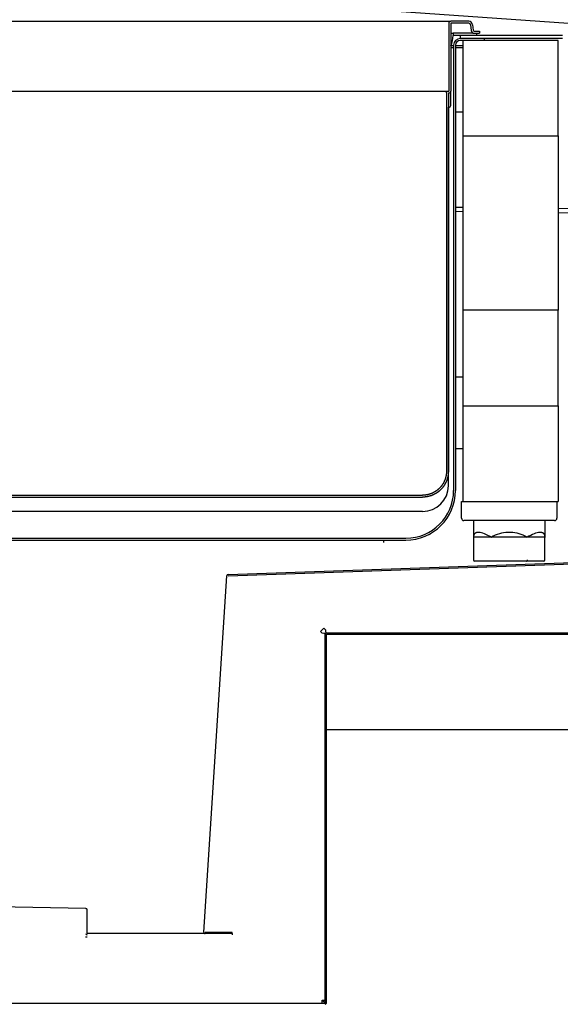
# Model space of a CAD drawing. Units: millimetres. Extents: x 236 to 17191, y -9660 to 12130.
# Drawn here: x 15857 to 16083, y 4676 to 5088 of the extents above; entities that cross this region are included whole.
import ezdxf

# ---------------------------------------------------------------- set-up
doc = ezdxf.new("R2010")
doc.units = ezdxf.units.MM
doc.layers.add('COTAS', color=1, linetype='Continuous')
doc.styles.get("Standard").update_dxf_attribs({"font": 'romans.shx'})
doc.dimstyles.new('JUAN4', dxfattribs={"dimtxt": 30, "dimasz": 19, "dimexe": 10, "dimexo": 30, "dimgap": 10, "dimtad": 3, "dimdec": 1, "dimdsep": 46, "dimtxsty": 'Standard', "dimcen": 5, "dimclrd": 256, "dimclre": 256, "dimclrt": 1, "dimadec": 0, "dimazin": 0, "dimtp": 0.5, "dimtm": 0.5, "dimtfac": 0.125, "dimtdec": 1, "dimtofl": 0, "dimtmove": 0, "dimatfit": 0, "dimfxl": 1, "dimtolj": 1, "dimtzin": 0, "dimarcsym": 0})

# ---------------------------------------------------------------- blocks, each defined once
blk = doc.blocks.new('*D643')
at = {"layer": 'COTAS', "lineweight": -2, "transparency": 16777216}
for p, q in [((15751.69, 5681.94), (16589.59, 5681.94)), ((16579.59, 5662.94), (16579.59, 4390.95)), ((15404.5, 4371.95), (16589.59, 4371.95))]:
    blk.add_line(p, q, dxfattribs=at)
at = {"layer": 'COTAS', "transparency": 16777216}
for points in [[(16576.43, 5662.94), (16582.76, 5662.94), (16579.59, 5681.94)], [(16576.43, 4390.95), (16582.76, 4390.95), (16579.59, 4371.95)]]:
    blk.add_solid(points, dxfattribs=at)
at = {"layer": 'Defpoints', "color": 0, "transparency": 16777216}
for p in [(15721.69, 5681.94), (15374.5, 4371.95), (16579.59, 4371.95)]:
    blk.add_point(p, dxfattribs=at)
at = {"layer": 'COTAS', "color": 1, "transparency": 16777216, "insert": (16554.59, 5026.94), "char_height": 30, "attachment_point": 5, "rotation": 90}
blk.add_mtext('\\A1;1310', dxfattribs=at)
blk = doc.blocks.new('*D645')
at = {"layer": 'COTAS', "lineweight": -2, "transparency": 16777216}
for p, q in [((15204, 5162.32), (15204, 4270.65)), ((16348.97, 4861.04), (16348.97, 4270.65)), ((15223, 4280.65), (16329.97, 4280.65))]:
    blk.add_line(p, q, dxfattribs=at)
at = {"layer": 'COTAS', "transparency": 16777216}
for points in [[(15223, 4283.82), (15223, 4277.49), (15204, 4280.65)], [(16329.97, 4283.82), (16329.97, 4277.49), (16348.97, 4280.65)]]:
    blk.add_solid(points, dxfattribs=at)
at = {"layer": 'Defpoints', "color": 0, "transparency": 16777216}
for p in [(15204, 5192.32), (16348.97, 4891.04), (16348.97, 4280.65)]:
    blk.add_point(p, dxfattribs=at)
at = {"layer": 'COTAS', "color": 1, "transparency": 16777216, "insert": (15776.49, 4305.65), "char_height": 30, "attachment_point": 5}
blk.add_mtext('\\A1;1145', dxfattribs=at)

msp = doc.modelspace()

# ---------------------------------------------------------------- linework, layer by layer
at = {"color": 7, "linetype": 'Continuous'}
for p, q in [((15433.3, 5132.15), (16225.04, 5076.78)), ((15579.13, 5087.23), (15989.13, 5087.23)), ((15989.13, 5087.23), (16037.13, 5087.23)), ((16036.33, 5086.43), (16036.33, 5058.03)), ((16044.66, 5087.23), (16037.13, 5087.23)), ((16037.13, 5086.43), (16037.13, 5058.03)), ((16044.66, 5086.43), (16037.13, 5086.43)), ((16037.13, 5082.23), (16038.12, 5082.23)), ((16046.55, 5082.23), (16038.12, 5082.23)), ((16038.12, 5082.23), (16038.12, 5081.22)), ((16046.55, 5082.23), (16041.13, 5082.23)), ((16045.46, 5085.7), (16045.66, 5083.42)), ((16046.26, 5085.77), (16046.46, 5083.49)), ((16046.95, 5083.03), (16049.13, 5083.03)), ((16046.95, 5082.23), (16049.13, 5082.23)), ((16048.12, 5081.23), (16048.12, 5082.23)), ((16049.13, 5083.03), (16049.13, 5082.23)), ((16041.13, 5081.23), (16038.12, 5081.23)), ((16083.91, 5081.23), (16041.13, 5081.23)), ((16041.13, 5081.23), (16041.13, 5080.03)), ((16051.13, 5080.03), (16041.13, 5080.03)), ((16083.91, 5080.03), (16041.13, 5080.03)), ((16051.13, 5079.23), (16041.13, 5079.23)), ((16042.13, 5079.23), (16042.13, 5039.23)), ((16082.13, 5079.23), (16042.13, 5079.23)), ((16051.13, 5080.03), (16051.13, 5079.23)), ((16082.13, 5039.23), (16082.13, 5079.23)), ((16037.13, 5076.23), (16038.33, 5076.23)), ((16037.2, 5077.03), (16038.33, 5077.03)), ((16038.33, 5077.23), (16038.33, 4890.83)), ((16039.13, 5077.23), (16039.13, 4890.83)), ((16039.13, 5077.03), (16042.13, 5077.03)), ((16039.13, 5076.23), (16042.13, 5076.23)), ((15580.13, 5058.03), (15988.13, 5058.03)), ((15988.13, 5058.03), (16036.12, 5058.03)), ((16035.32, 5057.26), (16035.33, 5057.29)), ((16035.33, 5057.36), (16035.34, 5057.39)), ((16035.33, 5057.32), (16035.33, 5057.36)), ((16035.33, 5057.29), (16035.33, 5057.32)), ((16035.34, 5057.39), (16035.35, 5057.42)), ((16035.35, 5057.45), (16035.36, 5057.48)), ((16035.35, 5057.42), (16035.35, 5057.45)), ((16035.36, 5057.48), (16035.37, 5057.51)), ((16035.37, 5057.51), (16035.38, 5057.54)), ((16035.38, 5057.54), (16035.4, 5057.56)), ((16035.4, 5057.56), (16035.41, 5057.59)), ((16035.41, 5057.59), (16035.43, 5057.62)), ((16035.43, 5057.62), (16035.44, 5057.65)), ((16035.44, 5057.65), (16035.46, 5057.67)), ((16035.46, 5057.67), (16035.48, 5057.7)), ((16035.48, 5057.7), (16035.5, 5057.73)), ((16035.5, 5057.73), (16035.51, 5057.75)), ((16035.51, 5057.75), (16035.54, 5057.77)), ((16035.54, 5057.77), (16035.56, 5057.8)), ((16035.56, 5057.8), (16035.58, 5057.82)), ((16035.58, 5057.82), (16035.6, 5057.84)), ((16035.6, 5057.84), (16035.63, 5057.86)), ((16035.63, 5057.86), (16035.65, 5057.88)), ((16035.65, 5057.88), (16035.68, 5057.9)), ((16035.68, 5057.9), (16035.71, 5057.91)), ((16035.71, 5057.91), (16035.73, 5057.93)), ((16035.73, 5057.93), (16035.76, 5057.94)), ((16035.76, 5057.94), (16035.79, 5057.96)), ((16035.79, 5057.96), (16035.82, 5057.97)), ((16035.82, 5057.97), (16035.85, 5057.98)), ((16035.85, 5057.98), (16035.88, 5057.99)), ((16035.88, 5057.99), (16035.91, 5058)), ((16035.91, 5058), (16035.94, 5058.01)), ((16035.94, 5058.01), (16035.97, 5058.01)), ((16035.97, 5058.01), (16036, 5058.02)), ((16036, 5058.02), (16036.03, 5058.02)), ((16036.03, 5058.02), (16036.06, 5058.03)), ((16036.06, 5058.03), (16036.09, 5058.03)), ((16036.09, 5058.03), (16036.12, 5058.03)), ((16036.12, 5058.03), (16036.33, 5058.03)), ((16037.13, 5052.03), (16037.13, 5058.03)), ((16035.32, 5057.23), (16035.32, 5057.26)), ((16035.32, 5057.23), (16035.32, 4898.83)), ((16036.12, 5057.23), (16036.12, 4898.83)), ((16036.12, 5057.23), (16036.33, 5057.23)), ((16036.33, 5051.23), (16036.13, 5051.23)), ((16036.13, 4892.83), (16036.13, 5051.23)), ((16042.13, 5049.23), (16039.13, 5049.23)), ((16042.13, 5039.23), (16082.13, 5039.23)), ((16042.13, 5039.23), (16042.13, 4966.23)), ((16082.13, 5039.23), (16082.13, 4966.23)), ((16042.13, 5009.31), (16039.13, 5009.34)), ((16094.76, 5008.7), (16082.13, 5008.85)), ((16042.13, 5007.53), (16039.13, 5007.57)), ((16094.42, 5006.93), (16082.13, 5007.07)), ((16042.13, 4966.23), (16042.13, 4926.23)), ((16082.13, 4966.23), (16042.13, 4966.23)), ((16082.13, 4926.23), (16082.13, 4966.23)), ((16042.13, 4938.23), (16039.13, 4938.23)), ((16042.13, 4926.23), (16042.13, 4886.23)), ((16042.13, 4926.23), (16082.13, 4926.23)), ((16082.13, 4926.23), (16082.13, 4886.23)), ((16042.13, 4908.23), (16039.13, 4908.23)), ((16035.07, 4896.59), (16035.05, 4896.52)), ((16035.09, 4896.66), (16035.07, 4896.59)), ((16035.1, 4896.74), (16035.09, 4896.66)), ((16035.12, 4896.81), (16035.1, 4896.74)), ((16035.13, 4896.89), (16035.12, 4896.81)), ((16035.15, 4896.96), (16035.13, 4896.89)), ((16035.16, 4897.03), (16035.15, 4896.96)), ((16035.17, 4897.11), (16035.16, 4897.03)), ((16035.19, 4897.18), (16035.17, 4897.11)), ((16035.2, 4897.26), (16035.19, 4897.18)), ((16035.21, 4897.33), (16035.2, 4897.26)), ((16035.22, 4897.41), (16035.21, 4897.33)), ((16035.23, 4897.48), (16035.22, 4897.41)), ((16035.24, 4897.56), (16035.23, 4897.48)), ((16035.25, 4897.63), (16035.24, 4897.56)), ((16035.26, 4897.7), (16035.25, 4897.63)), ((16035.27, 4897.78), (16035.26, 4897.7)), ((16035.28, 4897.85), (16035.27, 4897.78)), ((16035.29, 4898), (16035.28, 4897.93)), ((16035.28, 4897.93), (16035.28, 4897.85)), ((16035.3, 4898.15), (16035.29, 4898.08)), ((16035.29, 4898.08), (16035.29, 4898)), ((16035.31, 4898.23), (16035.3, 4898.15)), ((16035.32, 4898.45), (16035.31, 4898.38)), ((16035.31, 4898.38), (16035.31, 4898.3)), ((16035.31, 4898.3), (16035.31, 4898.23)), ((16035.32, 4898.83), (16035.32, 4898.75)), ((16035.32, 4898.75), (16035.32, 4898.68)), ((16035.32, 4898.68), (16035.32, 4898.6)), ((16035.32, 4898.6), (16035.32, 4898.53)), ((16035.32, 4898.53), (16035.32, 4898.45)), ((16035.88, 4896.54), (16035.86, 4896.45)), ((16035.9, 4896.64), (16035.88, 4896.54)), ((16035.92, 4896.73), (16035.9, 4896.64)), ((16035.94, 4896.83), (16035.92, 4896.73)), ((16035.95, 4896.92), (16035.94, 4896.83)), ((16035.97, 4897.02), (16035.95, 4896.92)), ((16035.99, 4897.11), (16035.97, 4897.02)), ((16036, 4897.2), (16035.99, 4897.11)), ((16036.01, 4897.3), (16036, 4897.2)), ((16036.03, 4897.4), (16036.01, 4897.3)), ((16036.04, 4897.49), (16036.03, 4897.4)), ((16036.05, 4897.59), (16036.04, 4897.49)), ((16036.06, 4897.68), (16036.05, 4897.59)), ((16036.07, 4897.78), (16036.06, 4897.68)), ((16036.08, 4897.87), (16036.07, 4897.78)), ((16036.09, 4897.97), (16036.08, 4897.87)), ((16036.1, 4898.06), (16036.09, 4897.97)), ((16036.11, 4898.25), (16036.1, 4898.16)), ((16036.1, 4898.16), (16036.1, 4898.06)), ((16036.12, 4898.45), (16036.11, 4898.35)), ((16036.11, 4898.35), (16036.11, 4898.25)), ((16036.12, 4898.83), (16036.12, 4898.73)), ((16036.12, 4898.73), (16036.12, 4898.64)), ((16036.12, 4898.64), (16036.12, 4898.54)), ((16036.12, 4898.54), (16036.12, 4898.45)), ((16033.01, 4892.43), (16032.96, 4892.37)), ((16033.05, 4892.49), (16033.01, 4892.43)), ((16033.1, 4892.55), (16033.05, 4892.49)), ((16033.15, 4892.61), (16033.1, 4892.55)), ((16033.2, 4892.67), (16033.15, 4892.61)), ((16033.24, 4892.73), (16033.2, 4892.67)), ((16033.29, 4892.79), (16033.24, 4892.73)), ((16033.34, 4892.85), (16033.29, 4892.79)), ((16033.38, 4892.91), (16033.34, 4892.85)), ((16033.43, 4892.97), (16033.38, 4892.91)), ((16033.47, 4893.03), (16033.43, 4892.97)), ((16033.51, 4893.09), (16033.47, 4893.03)), ((16033.56, 4893.16), (16033.51, 4893.09)), ((16033.6, 4893.22), (16033.56, 4893.16)), ((16033.64, 4893.28), (16033.6, 4893.22)), ((16033.68, 4893.35), (16033.64, 4893.28)), ((16033.73, 4893.41), (16033.68, 4893.35)), ((16033.77, 4893.47), (16033.73, 4893.41)), ((16033.81, 4893.54), (16033.77, 4893.47)), ((16033.85, 4893.6), (16033.81, 4893.54)), ((16033.89, 4893.67), (16033.85, 4893.6)), ((16033.92, 4893.73), (16033.89, 4893.67)), ((16033.96, 4893.8), (16033.92, 4893.73)), ((16034, 4893.86), (16033.96, 4893.8)), ((16034.03, 4892.44), (16033.97, 4892.36)), ((16034.04, 4893.93), (16034, 4893.86)), ((16034.09, 4892.52), (16034.03, 4892.44)), ((16034.07, 4893.99), (16034.04, 4893.93)), ((16034.11, 4894.06), (16034.07, 4893.99)), ((16034.14, 4892.6), (16034.09, 4892.52)), ((16034.15, 4894.12), (16034.11, 4894.06)), ((16034.2, 4892.68), (16034.14, 4892.6)), ((16034.18, 4894.19), (16034.15, 4894.12)), ((16034.22, 4894.26), (16034.18, 4894.19)), ((16034.25, 4892.76), (16034.2, 4892.68)), ((16034.25, 4894.32), (16034.22, 4894.26)), ((16034.28, 4894.39), (16034.25, 4894.32)), ((16034.31, 4892.84), (16034.25, 4892.76)), ((16034.32, 4894.46), (16034.28, 4894.39)), ((16034.36, 4892.92), (16034.31, 4892.84)), ((16034.35, 4894.53), (16034.32, 4894.46)), ((16034.38, 4894.59), (16034.35, 4894.53)), ((16034.41, 4893), (16034.36, 4892.92)), ((16034.41, 4894.66), (16034.38, 4894.59)), ((16034.44, 4894.73), (16034.41, 4894.66)), ((16034.47, 4893.08), (16034.41, 4893)), ((16034.47, 4894.8), (16034.44, 4894.73)), ((16034.5, 4894.87), (16034.47, 4894.8)), ((16034.52, 4893.16), (16034.47, 4893.08)), ((16034.53, 4894.94), (16034.5, 4894.87)), ((16034.57, 4893.25), (16034.52, 4893.16)), ((16034.56, 4895.01), (16034.53, 4894.94)), ((16034.59, 4895.08), (16034.56, 4895.01)), ((16034.62, 4893.33), (16034.57, 4893.25)), ((16034.62, 4895.15), (16034.59, 4895.08)), ((16034.65, 4895.22), (16034.62, 4895.15)), ((16034.67, 4893.41), (16034.62, 4893.33)), ((16034.67, 4895.29), (16034.65, 4895.22)), ((16034.7, 4895.36), (16034.67, 4895.29)), ((16034.71, 4893.5), (16034.67, 4893.41)), ((16034.73, 4895.43), (16034.7, 4895.36)), ((16034.76, 4893.58), (16034.71, 4893.5)), ((16034.75, 4895.5), (16034.73, 4895.43)), ((16034.78, 4895.57), (16034.75, 4895.5)), ((16034.81, 4893.66), (16034.76, 4893.58)), ((16034.8, 4895.64), (16034.78, 4895.57)), ((16034.83, 4895.71), (16034.8, 4895.64)), ((16034.85, 4893.75), (16034.81, 4893.66)), ((16034.85, 4895.79), (16034.83, 4895.71)), ((16034.87, 4895.86), (16034.85, 4895.79)), ((16034.9, 4893.83), (16034.85, 4893.75)), ((16034.89, 4895.93), (16034.87, 4895.86)), ((16034.92, 4896), (16034.89, 4895.93)), ((16034.94, 4893.92), (16034.9, 4893.83)), ((16034.94, 4896.08), (16034.92, 4896)), ((16034.96, 4896.15), (16034.94, 4896.08)), ((16034.98, 4894), (16034.94, 4893.92)), ((16034.98, 4896.22), (16034.96, 4896.15)), ((16035, 4896.3), (16034.98, 4896.22)), ((16035.03, 4894.09), (16034.98, 4894)), ((16035.02, 4896.37), (16035, 4896.3)), ((16035.03, 4896.44), (16035.02, 4896.37)), ((16035.05, 4896.52), (16035.03, 4896.44)), ((16035.07, 4894.18), (16035.03, 4894.09)), ((16035.11, 4894.26), (16035.07, 4894.18)), ((16035.15, 4894.35), (16035.11, 4894.26)), ((16035.19, 4894.44), (16035.15, 4894.35)), ((16035.23, 4894.52), (16035.19, 4894.44)), ((16035.27, 4894.61), (16035.23, 4894.52)), ((16035.3, 4894.7), (16035.27, 4894.61)), ((16035.34, 4894.79), (16035.3, 4894.7)), ((16035.37, 4894.88), (16035.34, 4894.79)), ((16035.41, 4894.97), (16035.37, 4894.88)), ((16035.44, 4895.06), (16035.41, 4894.97)), ((16035.48, 4895.15), (16035.44, 4895.06)), ((16035.51, 4895.24), (16035.48, 4895.15)), ((16035.54, 4895.33), (16035.51, 4895.24)), ((16035.57, 4895.42), (16035.54, 4895.33)), ((16035.6, 4895.51), (16035.57, 4895.42)), ((16035.63, 4895.61), (16035.6, 4895.51)), ((16035.66, 4895.7), (16035.63, 4895.61)), ((16035.69, 4895.79), (16035.66, 4895.7)), ((16035.71, 4895.88), (16035.69, 4895.79)), ((16035.74, 4895.98), (16035.71, 4895.88)), ((16035.76, 4896.07), (16035.74, 4895.98)), ((16035.79, 4896.16), (16035.76, 4896.07)), ((16035.81, 4896.26), (16035.79, 4896.16)), ((16035.84, 4896.35), (16035.81, 4896.26)), ((16035.86, 4896.45), (16035.84, 4896.35)), ((15542.93, 4888.83), (16025.32, 4888.83)), ((16025.4, 4888.83), (16025.32, 4888.83)), ((16025.47, 4888.83), (16025.4, 4888.83)), ((16025.55, 4888.83), (16025.47, 4888.83)), ((16025.62, 4888.83), (16025.55, 4888.83)), ((16025.7, 4888.84), (16025.62, 4888.83)), ((16025.78, 4888.84), (16025.7, 4888.84)), ((16025.85, 4888.84), (16025.78, 4888.84)), ((16025.93, 4888.85), (16025.85, 4888.84)), ((16026, 4888.85), (16025.93, 4888.85)), ((16026.08, 4888.86), (16026, 4888.85)), ((16026.15, 4888.86), (16026.08, 4888.86)), ((16026.23, 4888.87), (16026.15, 4888.86)), ((16026.31, 4888.88), (16026.23, 4888.87)), ((16026.38, 4888.89), (16026.31, 4888.88)), ((16026.46, 4888.89), (16026.38, 4888.89)), ((16026.53, 4888.9), (16026.46, 4888.89)), ((16026.61, 4888.91), (16026.53, 4888.9)), ((16026.68, 4888.92), (16026.61, 4888.91)), ((16026.76, 4888.93), (16026.68, 4888.92)), ((16026.83, 4888.94), (16026.76, 4888.93)), ((16026.91, 4888.96), (16026.83, 4888.94)), ((16026.98, 4888.97), (16026.91, 4888.96)), ((16027.05, 4888.98), (16026.98, 4888.97)), ((16027.13, 4888.99), (16027.05, 4888.98)), ((16027.2, 4889.01), (16027.13, 4888.99)), ((16027.28, 4889.02), (16027.2, 4889.01)), ((16027.35, 4889.04), (16027.28, 4889.02)), ((16027.42, 4889.05), (16027.35, 4889.04)), ((16027.5, 4889.07), (16027.42, 4889.05)), ((16027.57, 4889.09), (16027.5, 4889.07)), ((16027.64, 4889.1), (16027.57, 4889.09)), ((16027.71, 4888.3), (16027.62, 4888.28)), ((16027.72, 4889.12), (16027.64, 4889.1)), ((16027.81, 4888.32), (16027.71, 4888.3)), ((16027.79, 4889.14), (16027.72, 4889.12)), ((16027.86, 4889.16), (16027.79, 4889.14)), ((16027.9, 4888.34), (16027.81, 4888.32)), ((16027.93, 4889.18), (16027.86, 4889.16)), ((16027.99, 4888.37), (16027.9, 4888.34)), ((16028.01, 4889.2), (16027.93, 4889.18)), ((16028.09, 4888.39), (16027.99, 4888.37)), ((16028.08, 4889.22), (16028.01, 4889.2)), ((16028.15, 4889.24), (16028.08, 4889.22)), ((16028.18, 4888.41), (16028.09, 4888.39)), ((16028.22, 4889.26), (16028.15, 4889.24)), ((16028.27, 4888.44), (16028.18, 4888.41)), ((16028.3, 4889.28), (16028.22, 4889.26)), ((16028.36, 4888.47), (16028.27, 4888.44)), ((16028.37, 4889.3), (16028.3, 4889.28)), ((16028.46, 4888.49), (16028.36, 4888.47)), ((16028.44, 4889.33), (16028.37, 4889.3)), ((16028.51, 4889.35), (16028.44, 4889.33)), ((16028.55, 4888.52), (16028.46, 4888.49)), ((16028.58, 4889.38), (16028.51, 4889.35)), ((16028.64, 4888.55), (16028.55, 4888.52)), ((16028.65, 4889.4), (16028.58, 4889.38)), ((16028.73, 4888.58), (16028.64, 4888.55)), ((16028.72, 4889.43), (16028.65, 4889.4)), ((16028.79, 4889.45), (16028.72, 4889.43)), ((16028.82, 4888.61), (16028.73, 4888.58)), ((16028.87, 4889.48), (16028.79, 4889.45)), ((16028.91, 4888.64), (16028.82, 4888.61)), ((16028.94, 4889.51), (16028.87, 4889.48)), ((16029, 4888.68), (16028.91, 4888.64)), ((16029.01, 4889.53), (16028.94, 4889.51)), ((16029.09, 4888.71), (16029, 4888.68)), ((16029.08, 4889.56), (16029.01, 4889.53)), ((16029.15, 4889.59), (16029.08, 4889.56)), ((16029.18, 4888.74), (16029.09, 4888.71)), ((16029.22, 4889.62), (16029.15, 4889.59)), ((16029.27, 4888.78), (16029.18, 4888.74)), ((16029.29, 4889.65), (16029.22, 4889.62)), ((16029.36, 4888.81), (16029.27, 4888.78)), ((16029.36, 4889.68), (16029.29, 4889.65)), ((16029.43, 4889.71), (16029.36, 4889.68)), ((16029.45, 4888.85), (16029.36, 4888.81)), ((16029.5, 4889.74), (16029.43, 4889.71)), ((16029.54, 4888.89), (16029.45, 4888.85)), ((16029.56, 4889.77), (16029.5, 4889.74)), ((16029.63, 4888.93), (16029.54, 4888.89)), ((16029.63, 4889.81), (16029.56, 4889.77)), ((16029.7, 4889.84), (16029.63, 4889.81)), ((16029.72, 4888.97), (16029.63, 4888.93)), ((16029.77, 4889.87), (16029.7, 4889.84)), ((16029.81, 4889.01), (16029.72, 4888.97)), ((16029.84, 4889.91), (16029.77, 4889.87)), ((16029.9, 4889.05), (16029.81, 4889.01)), ((16029.9, 4889.94), (16029.84, 4889.91)), ((16029.97, 4889.98), (16029.9, 4889.94)), ((16029.98, 4889.09), (16029.9, 4889.05)), ((16030.04, 4890.01), (16029.97, 4889.98)), ((16030.07, 4889.13), (16029.98, 4889.09)), ((16030.1, 4890.05), (16030.04, 4890.01)), ((16030.16, 4889.17), (16030.07, 4889.13)), ((16030.17, 4890.08), (16030.1, 4890.05)), ((16030.24, 4889.22), (16030.16, 4889.17)), ((16030.24, 4890.12), (16030.17, 4890.08)), ((16030.3, 4890.16), (16030.24, 4890.12)), ((16030.33, 4889.26), (16030.24, 4889.22)), ((16030.37, 4890.2), (16030.3, 4890.16)), ((16030.42, 4889.31), (16030.33, 4889.26)), ((16030.43, 4890.23), (16030.37, 4890.2)), ((16030.5, 4889.35), (16030.42, 4889.31)), ((16030.5, 4890.27), (16030.43, 4890.23)), ((16030.56, 4890.31), (16030.5, 4890.27)), ((16030.58, 4889.4), (16030.5, 4889.35)), ((16030.62, 4890.35), (16030.56, 4890.31)), ((16030.67, 4889.45), (16030.58, 4889.4)), ((16030.69, 4890.39), (16030.62, 4890.35)), ((16030.75, 4889.49), (16030.67, 4889.45)), ((16030.75, 4890.43), (16030.69, 4890.39)), ((16030.81, 4890.47), (16030.75, 4890.43)), ((16030.83, 4889.54), (16030.75, 4889.49)), ((16030.88, 4890.51), (16030.81, 4890.47)), ((16030.92, 4889.59), (16030.83, 4889.54)), ((16030.94, 4890.56), (16030.88, 4890.51)), ((16031, 4889.64), (16030.92, 4889.59)), ((16031, 4890.6), (16030.94, 4890.56)), ((16031.06, 4890.64), (16031, 4890.6)), ((16031.08, 4889.69), (16031, 4889.64)), ((16031.12, 4890.68), (16031.06, 4890.64)), ((16031.16, 4889.74), (16031.08, 4889.69)), ((16031.19, 4890.73), (16031.12, 4890.68)), ((16031.24, 4889.8), (16031.16, 4889.74)), ((16031.25, 4890.77), (16031.19, 4890.73)), ((16031.32, 4889.85), (16031.24, 4889.8)), ((16031.31, 4890.82), (16031.25, 4890.77)), ((16031.37, 4890.86), (16031.31, 4890.82)), ((16031.4, 4889.9), (16031.32, 4889.85)), ((16031.43, 4890.91), (16031.37, 4890.86)), ((16031.48, 4889.96), (16031.4, 4889.9)), ((16031.49, 4890.95), (16031.43, 4890.91)), ((16031.56, 4890.01), (16031.48, 4889.96)), ((16031.54, 4891), (16031.49, 4890.95)), ((16031.6, 4891.05), (16031.54, 4891)), ((16031.64, 4890.07), (16031.56, 4890.01)), ((16031.66, 4891.1), (16031.6, 4891.05)), ((16031.71, 4890.12), (16031.64, 4890.07)), ((16031.72, 4891.14), (16031.66, 4891.1)), ((16031.79, 4890.18), (16031.71, 4890.12)), ((16031.78, 4891.19), (16031.72, 4891.14)), ((16031.84, 4891.24), (16031.78, 4891.19)), ((16031.87, 4890.24), (16031.79, 4890.18)), ((16031.89, 4891.29), (16031.84, 4891.24)), ((16031.94, 4890.3), (16031.87, 4890.24)), ((16031.95, 4891.34), (16031.89, 4891.29)), ((16032.02, 4890.36), (16031.94, 4890.3)), ((16032.01, 4891.39), (16031.95, 4891.34)), ((16032.06, 4891.44), (16032.01, 4891.39)), ((16032.09, 4890.42), (16032.02, 4890.36)), ((16032.12, 4891.49), (16032.06, 4891.44)), ((16032.17, 4890.48), (16032.09, 4890.42)), ((16032.17, 4891.55), (16032.12, 4891.49)), ((16032.23, 4891.6), (16032.17, 4891.55)), ((16032.24, 4890.54), (16032.17, 4890.48)), ((16032.28, 4891.65), (16032.23, 4891.6)), ((16032.32, 4890.6), (16032.24, 4890.54)), ((16032.34, 4891.7), (16032.28, 4891.65)), ((16032.39, 4890.66), (16032.32, 4890.6)), ((16032.39, 4891.76), (16032.34, 4891.7)), ((16032.45, 4891.81), (16032.39, 4891.76)), ((16032.46, 4890.73), (16032.39, 4890.66)), ((16032.5, 4891.87), (16032.45, 4891.81)), ((16032.54, 4890.79), (16032.46, 4890.73)), ((16032.55, 4891.92), (16032.5, 4891.87)), ((16032.61, 4890.86), (16032.54, 4890.79)), ((16032.6, 4891.98), (16032.55, 4891.92)), ((16032.66, 4892.03), (16032.6, 4891.98)), ((16032.68, 4890.92), (16032.61, 4890.86)), ((16032.71, 4892.09), (16032.66, 4892.03)), ((16032.75, 4890.99), (16032.68, 4890.92)), ((16032.76, 4892.14), (16032.71, 4892.09)), ((16032.82, 4891.06), (16032.75, 4890.99)), ((16032.81, 4892.2), (16032.76, 4892.14)), ((16032.86, 4892.26), (16032.81, 4892.2)), ((16032.89, 4891.12), (16032.82, 4891.06)), ((16032.91, 4892.31), (16032.86, 4892.26)), ((16032.96, 4891.19), (16032.89, 4891.12)), ((16032.96, 4892.37), (16032.91, 4892.31)), ((16033.03, 4891.26), (16032.96, 4891.19)), ((16033.09, 4891.33), (16033.03, 4891.26)), ((16033.16, 4891.4), (16033.09, 4891.33)), ((16033.23, 4891.47), (16033.16, 4891.4)), ((16033.29, 4891.54), (16033.23, 4891.47)), ((16033.36, 4891.61), (16033.29, 4891.54)), ((16033.42, 4891.69), (16033.36, 4891.61)), ((16033.49, 4891.76), (16033.42, 4891.69)), ((16033.55, 4891.83), (16033.49, 4891.76)), ((16033.61, 4891.91), (16033.55, 4891.83)), ((16033.67, 4891.98), (16033.61, 4891.91)), ((16033.73, 4892.06), (16033.67, 4891.98)), ((16033.79, 4892.13), (16033.73, 4892.06)), ((16033.85, 4892.21), (16033.79, 4892.13)), ((16033.91, 4892.28), (16033.85, 4892.21)), ((16033.97, 4892.36), (16033.91, 4892.28)), ((15542.93, 4888.03), (16025.32, 4888.03)), ((16025.42, 4888.03), (16025.32, 4888.03)), ((16025.51, 4888.03), (16025.42, 4888.03)), ((16025.61, 4888.03), (16025.51, 4888.03)), ((16025.71, 4888.04), (16025.61, 4888.03)), ((16025.8, 4888.04), (16025.71, 4888.04)), ((16025.9, 4888.05), (16025.8, 4888.04)), ((16026, 4888.05), (16025.9, 4888.05)), ((16026.09, 4888.06), (16026, 4888.05)), ((16026.19, 4888.07), (16026.09, 4888.06)), ((16026.29, 4888.07), (16026.19, 4888.07)), ((16026.38, 4888.08), (16026.29, 4888.07)), ((16026.48, 4888.09), (16026.38, 4888.08)), ((16026.58, 4888.1), (16026.48, 4888.09)), ((16026.67, 4888.12), (16026.58, 4888.1)), ((16026.77, 4888.13), (16026.67, 4888.12)), ((16026.86, 4888.14), (16026.77, 4888.13)), ((16026.96, 4888.16), (16026.86, 4888.14)), ((16027.05, 4888.17), (16026.96, 4888.16)), ((16027.15, 4888.19), (16027.05, 4888.17)), ((16027.24, 4888.2), (16027.15, 4888.19)), ((16027.34, 4888.22), (16027.24, 4888.2)), ((16027.43, 4888.24), (16027.34, 4888.22)), ((16027.53, 4888.26), (16027.43, 4888.24)), ((16027.62, 4888.28), (16027.53, 4888.26)), ((16041.63, 4879.23), (16041.63, 4886.23)), ((16041.63, 4886.23), (16042.63, 4886.23)), ((16042.63, 4886.23), (16080.63, 4886.23)), ((16080.63, 4886.23), (16082.13, 4886.23)), ((16080.63, 4886.23), (16081.63, 4886.23)), ((16081.63, 4886.23), (16081.63, 4879.23)), ((15988.13, 4882.03), (15580.13, 4882.03)), ((16025.33, 4882.03), (15988.13, 4882.03)), ((16080.63, 4878.23), (16042.63, 4878.23)), ((16046.63, 4878.23), (16046.63, 4871.23)), ((16076.63, 4871.23), (16076.63, 4878.23)), ((16046.69, 4871.86), (16046.66, 4871.66)), ((16046.74, 4872.04), (16046.69, 4871.86)), ((16046.8, 4872.22), (16046.74, 4872.04)), ((16046.88, 4872.38), (16046.8, 4872.22)), ((16046.97, 4872.52), (16046.88, 4872.38)), ((16047.07, 4872.66), (16046.97, 4872.52)), ((16047.19, 4872.78), (16047.07, 4872.66)), ((16047.32, 4872.88), (16047.19, 4872.78)), ((16047.47, 4872.98), (16047.32, 4872.88)), ((16047.62, 4873.05), (16047.47, 4872.98)), ((16047.79, 4873.12), (16047.62, 4873.05)), ((16047.98, 4873.17), (16047.79, 4873.12)), ((16048.17, 4873.21), (16047.98, 4873.17)), ((16048.38, 4873.23), (16048.17, 4873.21)), ((16048.91, 4873.23), (16048.38, 4873.23)), ((16049.42, 4873.17), (16048.91, 4873.23)), ((16049.97, 4873.05), (16049.42, 4873.17)), ((16050.57, 4872.88), (16049.97, 4873.05)), ((16051.21, 4872.66), (16050.57, 4872.88)), ((16051.89, 4872.38), (16051.21, 4872.66)), ((16052.61, 4872.04), (16051.89, 4872.38)), ((16053.36, 4871.66), (16052.61, 4872.04)), ((16062.17, 4873.23), (16061.09, 4873.23)), ((16070.65, 4872.04), (16069.9, 4871.66)), ((16071.36, 4872.38), (16070.65, 4872.04)), ((16072.04, 4872.66), (16071.36, 4872.38)), ((16072.68, 4872.88), (16072.04, 4872.66)), ((16073.28, 4873.05), (16072.68, 4872.88)), ((16073.84, 4873.17), (16073.28, 4873.05)), ((16074.34, 4873.23), (16073.84, 4873.17)), ((16074.88, 4873.23), (16074.34, 4873.23)), ((16075.09, 4873.21), (16074.88, 4873.23)), ((16075.28, 4873.17), (16075.09, 4873.21)), ((16075.46, 4873.12), (16075.28, 4873.17)), ((16075.63, 4873.05), (16075.46, 4873.12)), ((16075.79, 4872.98), (16075.63, 4873.05)), ((16075.94, 4872.88), (16075.79, 4872.98)), ((16076.07, 4872.78), (16075.94, 4872.88)), ((16076.18, 4872.66), (16076.07, 4872.78)), ((16076.29, 4872.52), (16076.18, 4872.66)), ((16076.38, 4872.38), (16076.29, 4872.52)), ((16076.46, 4872.22), (16076.38, 4872.38)), ((16076.52, 4872.04), (16076.46, 4872.22)), ((16076.57, 4871.86), (16076.52, 4872.04)), ((16076.6, 4871.66), (16076.57, 4871.86)), ((15549.93, 4870.83), (16018.33, 4870.83)), ((15549.93, 4870.03), (16018.33, 4870.03)), ((16009.13, 4869.03), (16009.13, 4870.03)), ((16046.64, 4871.45), (16046.63, 4871.23)), ((16046.63, 4871.23), (16046.71, 4871.16)), ((16046.66, 4871.66), (16046.64, 4871.45)), ((16046.72, 4871.21), (16046.71, 4871.16)), ((16046.71, 4871.16), (16046.71, 4861.73)), ((16046.77, 4871.23), (16046.72, 4871.21)), ((16053.98, 4871.23), (16046.77, 4871.23)), ((16054.13, 4871.23), (16053.36, 4871.66)), ((16054.06, 4871.21), (16053.98, 4871.23)), ((16054.17, 4871.16), (16054.06, 4871.21)), ((16054.13, 4871.23), (16054.17, 4871.16)), ((16068.84, 4871.23), (16054.42, 4871.23)), ((16069.13, 4871.23), (16069.09, 4871.16)), ((16069.19, 4871.21), (16069.09, 4871.16)), ((16069.9, 4871.66), (16069.13, 4871.23)), ((16069.27, 4871.23), (16069.19, 4871.21)), ((16076.48, 4871.23), (16069.27, 4871.23)), ((16076.53, 4871.21), (16076.48, 4871.23)), ((16076.55, 4871.16), (16076.53, 4871.21)), ((16076.63, 4871.23), (16076.55, 4871.16)), ((16076.55, 4861.73), (16076.55, 4871.16)), ((16076.62, 4871.45), (16076.6, 4871.66)), ((16076.63, 4871.23), (16076.62, 4871.45)), ((15943.86, 4855.63), (16234.89, 4865.69)), ((15943.88, 4855.13), (16234.9, 4865.19)), ((16054.42, 4861.23), (16047.21, 4861.23)), ((16068.84, 4861.23), (16054.42, 4861.23)), ((16068.84, 4861.23), (16068.92, 4861.24)), ((16076.05, 4861.23), (16068.84, 4861.23)), ((16068.92, 4861.24), (16069, 4861.27)), ((16069, 4861.27), (16069.08, 4861.31)), ((16069.08, 4861.31), (16069.15, 4861.38)), ((16069.15, 4861.38), (16069.2, 4861.46)), ((16069.2, 4861.46), (16069.24, 4861.55)), ((16069.24, 4861.55), (16069.27, 4861.64)), ((16069.27, 4861.64), (16069.27, 4861.73)), ((16076.05, 4861.23), (16076.13, 4861.24)), ((16076.13, 4861.24), (16076.21, 4861.27)), ((16076.21, 4861.27), (16076.29, 4861.31)), ((16076.29, 4861.31), (16076.36, 4861.38)), ((16076.36, 4861.38), (16076.41, 4861.46)), ((16076.41, 4861.46), (16076.45, 4861.55)), ((16076.45, 4861.55), (16076.48, 4861.64)), ((16076.48, 4861.64), (16076.48, 4861.73)), ((15933.74, 4705.88), (15943.37, 4855.15)), ((15943.88, 4855.12), (15943.87, 4855.12)), ((15943.88, 4855.12), (15943.88, 4855.12)), ((15982.61, 4831.73), (15984.02, 4833.14)), ((15983.31, 4831.02), (15982.61, 4831.73)), ((15984.02, 4833.14), (15984.73, 4832.44)), ((15984.52, 4831.01), (15984.52, 4830.72)), ((15984.52, 4676.24), (15984.52, 4830.72)), ((15984.97, 4831.23), (15984.74, 4831.23)), ((15985.02, 4676.24), (15985.02, 4830.72)), ((15985.03, 4831.23), (16234.52, 4831.23)), ((15985.03, 4830.73), (16234.52, 4830.73)), ((15985.02, 4790.73), (16215.02, 4790.73)), ((15884.34, 4715.84), (15335.62, 4725.13)), ((15884.33, 4715.34), (15884.33, 4715.33)), ((15884.84, 4705.35), (15884.84, 4715.33)), ((15884.14, 4703.97), (15884.84, 4703.96)), ((15884.85, 4704.83), (15884.84, 4704.83)), ((15945.64, 4705.34), (15884.85, 4705.34)), ((15884.85, 4704.83), (15884.85, 4704.84)), ((15934.24, 4705.85), (15934.25, 4705.85)), ((15934.41, 4705.84), (15934.25, 4705.85)), ((15945.64, 4705.84), (15934.25, 4705.84)), ((15945.64, 4705.34), (15934.25, 4705.34)), ((15945.64, 4705.34), (15945.64, 4705.84)), ((15945.64, 4705.34), (15945.64, 4704.84)), ((15945.64, 4704.84), (15945.64, 4704.83)), ((15365.51, 4676.23), (15984.51, 4676.23)), ((15983.31, 4677.44), (15984.51, 4676.24)), ((15983.31, 4676.23), (15983.31, 4677.44)), ((15983.31, 4677.44), (15984.52, 4677.44)), ((15984.5, 4676.24), (15983.31, 4677.42)), ((15984.52, 4676.24), (15984.51, 4676.24))]:
    msp.add_line(p, q, dxfattribs=at)
for centre, radius, start, end in [((15310.68, 4794.33), 1022, 10.4, 57), ((15310.68, 4794.33), 1016, 10.4, 57), ((15316.73, 4745.54), 967, 20.59516, 59.84073), ((16037.13, 5086.43), 0.8, 90, 180), ((16044.66, 5085.63), 1.6, 5, 90), ((16044.66, 5085.63), 0.8, 5, 90), ((16046.95, 5083.53), 1.3, 185, 270), ((16046.95, 5083.53), 0.5, 185, 270), ((16028.12, 5081.24), 10, 334.2216, 359.9091), ((16041.13, 5077.23), 2.8, 90, 180), ((16041.13, 5077.23), 2, 90, 180), ((16036.33, 5058.03), 0.8, 270, 0), ((16036.33, 5052.03), 0.8, 270, 0), ((16025.33, 4892.83), 10.8, 270, 0), ((16018.33, 4890.83), 20.8, 270, 0), ((16018.33, 4890.83), 20, 270, 0), ((16042.63, 4879.23), 1, 180, 270), ((16080.63, 4879.23), 1, 270, 0), ((16027.69, 4873.82), 1.5, 275.6791, 321.9634), ((16061.63, 4858.24), 15, 92.052, 120), ((16061.63, 4858.24), 15, 60, 87.948), ((16054.42, 4870.73), 0.5, 90, 120), ((16068.84, 4870.73), 0.5, 60, 90), ((16047.21, 4861.73), 0.5, 180, 270), ((15943.88, 4855.12), 0.51, 91.98, 176.31), ((15943.88, 4855.12), 0.01, 91.98, 176.31), ((15983.38, 4790.13), 40.89, 88.3995, 90.0951), ((15985.03, 4830.72), 0.51, 90, 180), ((16025.62, 4832.37), 40.89, 179.9049, 181.6005), ((15985.03, 4830.72), 0.01, 90, 180), ((15884.33, 4715.33), 0.01, 0, 89.03), ((15884.33, 4715.33), 0.51, 0, 89.03), ((15884.85, 4705.35), 0.51, 180, 270), ((15884.85, 4705.35), 0.01, 180, 270), ((15934.25, 4705.85), 0.51, 176.31, 270), ((15934.25, 4705.85), 0.01, 176.31, 270), ((15984.51, 4676.24), 0.51, 270, 0), ((15984.51, 4676.24), 0.01, 270, 360)]:
    msp.add_arc(centre, radius, start, end, dxfattribs=at)

# ---------------------------------------------------------------- dimensions: what is measured, and where the dimension line sits
at = {"layer": 'COTAS'}
dim = msp.add_linear_dim(base=(16579.59, 4371.95), p1=(15721.69, 5681.94), p2=(15374.5, 4371.95), angle=90, dimstyle='JUAN4', dxfattribs=at)
dim.commit()
dim.dimension.update_dxf_attribs({"geometry": '*D643', "text_midpoint": (16554.59, 5026.94)})
dim = msp.add_linear_dim(base=(16348.97, 4280.65), p1=(15204, 5192.32), p2=(16348.97, 4891.04), dimstyle='JUAN4', dxfattribs=at)
dim.commit()
dim.dimension.update_dxf_attribs({"geometry": '*D645', "text_midpoint": (15776.49, 4305.65)})

doc.saveas('drawing.dxf')
